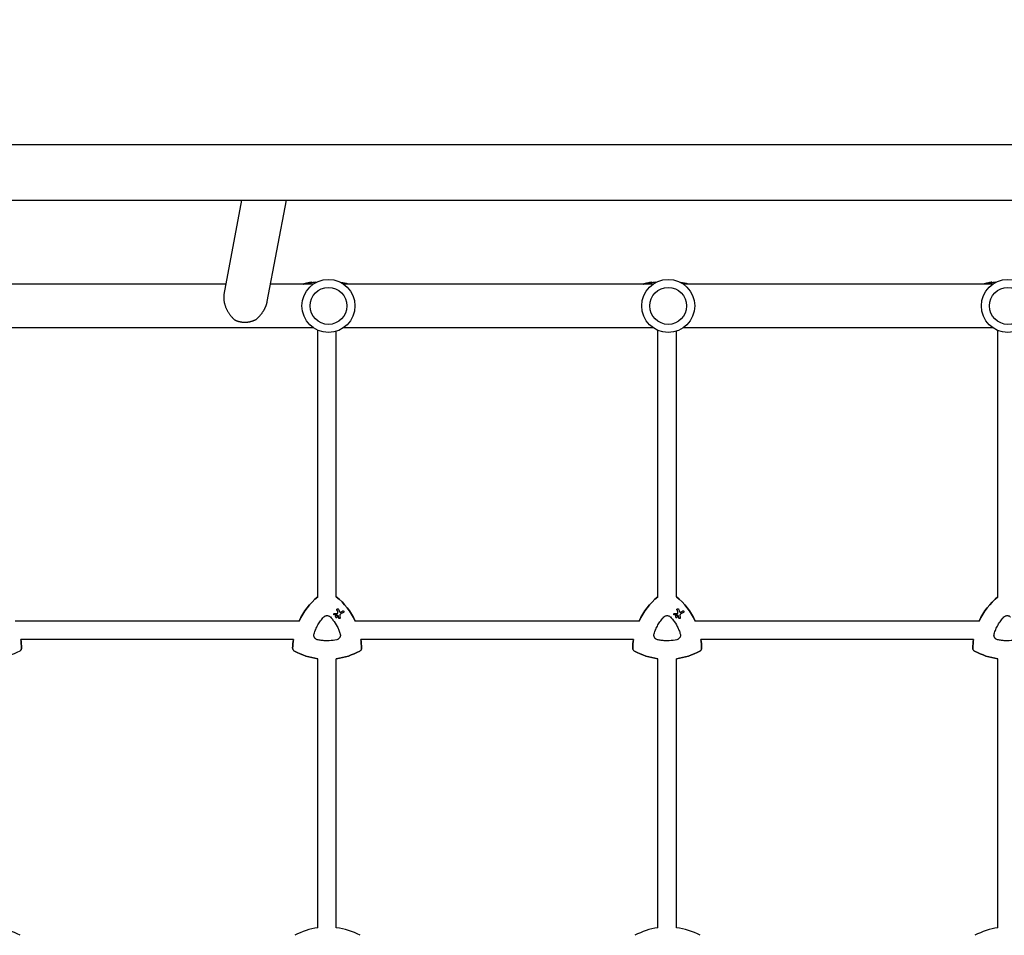
# Model space of a CAD drawing. Units: millimetres. Extents: x -10146 to 11599, y -11520 to 7551.
# Drawn here: x 1196 to 2050, y 418 to 1212 of the extents above; entities that cross this region are included whole.
import ezdxf

# ---------------------------------------------------------------- set-up
doc = ezdxf.new("R2010")
doc.units = ezdxf.units.MM
doc.header["$LTSCALE"] = 20
doc.linetypes.add('HIDDEN', pattern=[9.525, 6.35, -3.175])
doc.layers.add('2d', color=230, linetype='Continuous')
doc.layers.add('AS-Free_Space_Hatch', color=31, linetype='HIDDEN')

msp = doc.modelspace()

# ---------------------------------------------------------------- hatches: boundary and pattern name
at = {"layer": 'AS-Free_Space_Hatch'}
h = msp.add_hatch(dxfattribs=at)
h.set_pattern_fill('ANSI31', color=256, scale=100)
h.set_pattern_definition([(315, (-6492.8, -5849.6), (224.5064, 224.5064), [])])
edge = h.paths.add_edge_path()
edge.add_line((-4492.8, -9297.62), (-4492.8, -5849.6))
edge.add_line((-4492.8, -5849.6), (-6492.8, -5849.6))
edge.add_line((-6492.8, -5849.6), (-6492.8, -9297.62))
edge.add_arc((-5492.8, -9297.62), 1000, 180, 360)
edge = h.paths.add_edge_path()
edge.add_line((-4164.08, -1075.31), (-2386.27, -2103.37))
edge.add_arc((-2886.27, -2969.39), 1000, -116.94239, 60, ccw=False)
edge.add_line((-3339.37, -3860.85), (-5164.08, -2807.36))
edge.add_arc((-4664.08, -1941.33), 1000, 60, 240, ccw=False)
edge = h.paths.add_edge_path()
edge.add_line((3731.51, -3856.16), (2491.77, -6003.45))
edge.add_arc((1625.75, -5503.45), 1000, 150, 330, ccw=False)
edge.add_line((759.72, -5003.45), (1999.46, -2856.16))
edge.add_line((1999.46, -2856.16), (3731.51, -3856.16))
edge = h.paths.add_edge_path()
edge.add_arc((-714.02, -154.72), 500, 0, 360)
edge = h.paths.add_edge_path()
edge.add_line((-2251.42, 5899.57), (-143.49, 2248.54))
edge.add_arc((-1009.52, 1748.54), 1000, -150, 30, ccw=False)
edge.add_line((-1875.55, 1248.54), (-3983.47, 4899.57))
edge.add_arc((-3117.44, 5399.57), 1000, 30, 210, ccw=False)
edge = h.paths.add_edge_path()
edge.add_line((3092.75, 6044.53), (4803.17, 3082))
edge.add_line((4803.17, 3082), (5631.39, 4516.52))
edge.add_arc((6497.41, 4016.52), 1000, -30, 150, ccw=False)
edge.add_line((7363.44, 3516.52), (6137.71, 1393.5))
edge.add_arc((5271.69, 1893.5), 1000, 242.06175, 330, ccw=False)
edge.add_arc((4334.65, 1893.5), 1000, 210, 297.93825, ccw=False)
edge.add_line((3468.62, 1393.5), (1360.7, 5044.53))
edge.add_arc((2226.72, 5544.53), 1000, 30, 210, ccw=False)

# ---------------------------------------------------------------- linework, layer by layer
at = {"layer": '2d'}
for p, q in [((143.1, 1104.16), (2781.65, 1104.16)), ((143.1, 1055.86), (2781.65, 1055.86)), ((1372.98, 973.97), (1388.57, 1055.86)), ((1410.51, 967.9), (1427.25, 1055.86)), ((1374.7, 983.01), (1181.84, 983.01)), ((1450.61, 983.01), (1413.38, 983.01)), ((1447.82, 983.86), (1447.82, 984.37)), ((1448.91, 984.09), (1448.91, 984.59)), ((1745.31, 983.01), (1476.54, 983.01)), ((1742.82, 983.86), (1742.82, 984.37)), ((1743.91, 984.09), (1743.91, 984.59)), ((2040.01, 983.01), (1771.24, 983.01)), ((2037.82, 983.86), (2037.82, 984.37)), ((2038.91, 984.09), (2038.91, 984.59)), ((1450.61, 945.01), (1181.84, 945.01)), ((1454.38, 711.68), (1454.38, 942.93)), ((1470.38, 711.72), (1470.38, 942.04)), ((1745.31, 945.01), (1476.54, 945.01)), ((1749.38, 711.68), (1749.38, 942.8)), ((1765.38, 711.72), (1765.38, 942.13)), ((2040.01, 945.01), (1771.24, 945.01)), ((2044.38, 711.68), (2044.38, 942.68)), ((1471.96, 701.26), (1471.96, 701.26)), ((1766.96, 701.26), (1766.96, 701.26)), ((1468.39, 696.03), (1468.39, 696.03)), ((1469.97, 693.86), (1469.97, 693.86)), ((1470.87, 695.42), (1470.87, 695.42)), ((1472.82, 692.82), (1472.82, 692.82)), ((1476.65, 699.39), (1476.65, 699.39)), ((1763.39, 696.03), (1763.39, 696.03)), ((1764.97, 693.86), (1764.97, 693.86)), ((1765.87, 695.42), (1765.87, 695.42)), ((1767.82, 692.82), (1767.82, 692.82)), ((1771.65, 699.39), (1771.65, 699.39)), ((1438.08, 690.67), (1191.73, 690.67)), ((1733.08, 690.67), (1486.73, 690.67)), ((2028.08, 690.67), (1781.73, 690.67)), ((1433.2, 674.67), (1196.61, 674.67)), ((1728.2, 674.67), (1491.61, 674.67)), ((2023.2, 674.67), (1786.61, 674.67)), ((1454.38, 424.51), (1454.38, 657.93)), ((1470.38, 424.6), (1470.38, 657.92)), ((1749.38, 424.51), (1749.38, 657.93)), ((1765.38, 424.6), (1765.38, 657.92)), ((2044.38, 424.51), (2044.38, 657.93))]:
    msp.add_line(p, q, dxfattribs=at)
for centre, radius in [((1463.58, 964.01), 23), ((1758.28, 964.01), 23), ((2052.98, 964.01), 23), ((1463.58, 964.01), 16), ((1758.28, 964.01), 16), ((2052.98, 964.01), 16)]:
    msp.add_circle(centre, radius, dxfattribs=at)
for centre, radius, start, end in [((1462.38, 910), 75.8, 104.06712, 105.50159), ((1462.38, 910), 75.3, 102.87765, 104.16247), ((1462.38, 910), 75.8, 101.70877, 102.79126), ((1462.38, 910), 75.3, 97.80761, 101.14954), ((1462.38, 910), 75.3, 75.82987, 80.87644), ((1757.38, 910), 75.8, 104.06712, 105.50159), ((1757.38, 910), 75.3, 102.87765, 104.16247), ((1757.38, 910), 75.8, 101.70877, 102.79126), ((1757.38, 910), 75.3, 97.80761, 101.14954), ((1757.38, 910), 75.3, 75.82987, 81.20696), ((2052.38, 910), 75.8, 104.06712, 105.50159), ((2052.38, 910), 75.3, 102.87765, 104.16247), ((2052.38, 910), 75.8, 101.70877, 102.79126), ((2052.38, 910), 75.3, 97.80761, 101.14954), ((1167.7, 365.16), 59.93, 61.79924, 82.6364), ((1462.7, 365.16), 59.93, 97.9791, 118.20076), ((1462.7, 365.16), 59.93, 61.79924, 82.6364), ((1757.7, 365.16), 59.93, 97.9791, 118.20076), ((1757.7, 365.16), 59.93, 61.79924, 82.6364), ((2052.7, 365.16), 59.93, 97.9791, 118.20076)]:
    msp.add_arc(centre, radius, start, end, dxfattribs=at)
at = {"layer": '2d', "extrusion": (0, 0, -1)}
for centre, major_axis, ratio, start_param, end_param in [((1450.03, 910), (0, 74.13), 0.624794, -0.174233, -0.171585), ((1451.3, 910), (0, 74.67), 0.529152, -0.10923, -0.090576), ((1745.03, 910), (0, 74.13), 0.624794, -0.174233, -0.171585), ((1746.3, 910), (0, 74.67), 0.529152, -0.10923, -0.090576), ((2040.03, 910), (0, 74.13), 0.624794, -0.174233, -0.171585), ((2041.3, 910), (0, 74.67), 0.529152, -0.10923, -0.090576), ((1492.4, 665.36), (29.97, 51.9), 1, -1.658486, -1.211077), ((1432.4, 665.36), (29.97, 51.9), 1, 0.162538, 0.611101), ((1787.4, 665.36), (29.97, 51.9), 1, -1.658486, -1.211077), ((1727.4, 665.36), (29.97, 51.9), 1, 0.162538, 0.611101), ((2082.4, 665.36), (29.97, 51.9), 1, -1.658486, -1.211077), ((1475.78, 687.8), (-26.68, 69.49), 0.00016, -1.415808, -1.388564), ((1770.78, 687.8), (-26.68, 69.49), 0.00016, -1.415808, -1.388564), ((1461.81, 696.82), (74.4, 3.19), 0.000137, -1.478571, -1.444549), ((1471.23, 695.73), (-61.46, 41.47), 0.000018, -1.586176, -1.564283), ((1473.82, 684.3), (-10.6, 74.17), 0.0002, -1.449885, -1.427418), ((1458.56, 689.34), (65.31, 37.7), 0.000221, -1.328437, -1.301281), ((1756.81, 696.82), (74.4, 3.19), 0.000137, -1.478571, -1.444549), ((1766.23, 695.73), (-61.46, 41.47), 0.000018, -1.586176, -1.564283), ((1768.82, 684.3), (-10.6, 74.17), 0.0002, -1.449885, -1.427418), ((1753.56, 689.34), (65.31, 37.7), 0.000221, -1.328437, -1.301281), ((1137.4, 665.36), (-29.97, -51.9), 1, -2.250463, -2.125891), ((1492.4, 665.36), (29.97, 51.9), 1, -2.063086, -1.938515), ((1432.4, 665.36), (-29.97, -51.9), 1, -2.250463, -2.125891), ((1787.4, 665.36), (29.97, 51.9), 1, -2.063086, -1.938515), ((1727.4, 665.36), (-29.97, -51.9), 1, -2.250463, -2.125891), ((2082.4, 665.36), (29.97, 51.9), 1, -2.063086, -1.938515), ((1167.4, 717.32), (-29.97, -51.9), 1, -1.015888, -0.65713), ((1462.4, 717.32), (-29.97, -51.9), 1, -0.389354, -0.031496), ((1462.4, 717.32), (-29.97, -51.9), 1, -1.015888, -0.65713), ((1757.4, 717.32), (-29.97, -51.9), 1, -0.389354, -0.031496), ((1757.4, 717.32), (-29.97, -51.9), 1, -1.015888, -0.65713), ((2052.4, 717.32), (-29.97, -51.9), 1, -0.389354, -0.031496)]:
    msp.add_ellipse(centre, major_axis=major_axis, ratio=ratio, start_param=start_param, end_param=end_param, dxfattribs=at)
at = {"layer": '2d'}
for centre, major_axis, ratio, start_param, end_param in [((1451.25, 910), (0, 74.44), 0.629322, 0.15479, 0.182035), ((1450.43, 910), (0, 74.47), 0.536609, 0.09244, 0.126462), ((1746.25, 910), (0, 74.44), 0.629322, 0.15479, 0.182035), ((1745.43, 910), (0, 74.47), 0.536609, 0.09244, 0.126462), ((2041.25, 910), (0, 74.44), 0.629322, 0.15479, 0.182035), ((2040.43, 910), (0, 74.47), 0.536609, 0.09244, 0.126462), ((1492.4, 665.36), (-29.97, -51.9), 1, -1.930516, -1.483107), ((1432.4, 665.36), (29.97, 51.9), 1, -0.611101, -0.162538), ((1787.4, 665.36), (-29.97, -51.9), 1, -1.930516, -1.483107), ((1727.4, 665.36), (29.97, 51.9), 1, -0.611101, -0.162538), ((2082.4, 665.36), (-29.97, -51.9), 1, -1.930516, -1.483107), ((1477.15, 688.42), (26.97, -69.05), 0.000159, -1.752584, -1.721757), ((1772.15, 688.42), (26.97, -69.05), 0.000159, -1.752584, -1.721757), ((1461.97, 695.72), (-74.62, -2.54), 0.000135, -1.688478, -1.661156), ((1474.88, 684.27), (9.51, -74.14), 0.000203, -1.722124, -1.694311), ((1459.27, 688.13), (-65.42, -37.77), 0.000221, -1.839836, -1.798782), ((1756.97, 695.72), (-74.62, -2.54), 0.000135, -1.688478, -1.661156), ((1769.88, 684.27), (9.51, -74.14), 0.000203, -1.722124, -1.694311), ((1754.27, 688.13), (-65.42, -37.77), 0.000221, -1.839836, -1.798782), ((1137.4, 665.36), (29.97, 51.9), 1, -1.015701, -0.89113), ((1492.4, 665.36), (-29.97, -51.9), 1, -1.203078, -1.078507), ((1432.4, 665.36), (29.97, 51.9), 1, -1.015701, -0.89113), ((1787.4, 665.36), (-29.97, -51.9), 1, -1.203078, -1.078507), ((1727.4, 665.36), (29.97, 51.9), 1, -1.015701, -0.89113), ((2082.4, 665.36), (-29.97, -51.9), 1, -1.203078, -1.078507), ((1462.4, 717.32), (-29.97, -51.9), 1, 0.031496, 0.389354), ((1462.4, 717.32), (29.97, 51.9), 1, -2.484462, -2.125704), ((1757.4, 717.32), (-29.97, -51.9), 1, 0.031496, 0.389354), ((1757.4, 717.32), (29.97, 51.9), 1, -2.484462, -2.125704), ((2052.4, 717.32), (-29.97, -51.9), 1, 0.031496, 0.389354)]:
    msp.add_ellipse(centre, major_axis=major_axis, ratio=ratio, start_param=start_param, end_param=end_param, dxfattribs=at)
for points, knots in [([(1442.77, 983.21), (1442.73, 983.2), (1442.69, 983.18), (1442.57, 983.15), (1442.49, 983.13), (1442.32, 983.08), (1442.22, 983.05), (1442.11, 983.02), (1442.09, 983.01), (1442.07, 983.01)], [-0.9911805, -0.9911805, -0.9911805, -0.9911805, -0.8287112, -0.8287112, -0.5555396, -0.5555396, -0.2777698, -0.2777698, -0.2210922, -0.2210922, -0.2210922, -0.2210922]), ([(1444.75, 983.72), (1444.58, 983.68), (1444.41, 983.64), (1444.18, 983.58), (1444.1, 983.56), (1444.03, 983.55)], [2.398289, 2.398289, 2.398289, 2.398289, 2.9257201, 2.9257201, 3.2514965, 3.2514965, 3.2514965, 3.2514965]), ([(1445.39, 983.87), (1445.36, 983.86), (1445.33, 983.86), (1445.24, 983.84), (1445.17, 983.82), (1445.11, 983.8), (1445.04, 983.79), (1444.96, 983.77), (1444.84, 983.74), (1444.79, 983.73), (1444.75, 983.72)], [-0.3554415, -0.3554415, -0.3554415, -0.3554415, -0.2193913, -0.2193913, 0, 0, 0, 0.2216981, 0.2216981, 0.3586394, 0.3586394, 0.3586394, 0.3586394]), ([(1447.73, 984.36), (1447.76, 984.37), (1447.78, 984.37), (1447.81, 984.38), (1447.82, 984.37), (1447.8, 984.37), (1447.77, 984.36), (1447.7, 984.34), (1447.65, 984.33), (1447.52, 984.3), (1447.45, 984.29), (1447.31, 984.26), (1447.23, 984.24), (1447.08, 984.21), (1447, 984.2), (1446.94, 984.18), (1446.88, 984.17), (1446.82, 984.16), (1446.76, 984.15), (1446.75, 984.15), (1446.74, 984.15)], [-1.50334, -1.50334, -1.50334, -1.50334, -1.33537, -1.33537, -1.115029, -1.115029, -0.894689, -0.894689, -0.671838, -0.671838, -0.448987, -0.448987, -0.224493, -0.224493, 0, 0, 0, 0.221589, 0.221589, 0.271054, 0.271054, 0.271054, 0.271054]), ([(1447.56, 984.34), (1447.46, 984.32), (1447.37, 984.3), (1447.29, 984.28), (1447.28, 984.28), (1447.27, 984.28)], [0, 0, 0, 0, 0.3419976, 0.3419976, 0.3760743, 0.3760743, 0.3760743, 0.3760743]), ([(1448.91, 984.59), (1448.91, 984.59), (1448.91, 984.59), (1448.88, 984.59), (1448.84, 984.58), (1448.73, 984.56), (1448.65, 984.55), (1448.46, 984.51), (1448.35, 984.49), (1448.13, 984.45), (1448.01, 984.43), (1447.77, 984.38), (1447.66, 984.36), (1447.56, 984.34)], [3.650899, 3.650899, 3.650899, 3.650899, 3.76324, 3.76324, 4.101983, 4.101983, 4.443604, 4.443604, 4.785225, 4.785225, 5.131118, 5.131118, 5.477011, 5.477011, 5.477011, 5.477011]), ([(1452.7, 984.28), (1452.61, 984.27), (1452.52, 984.27), (1452.22, 984.25), (1452.03, 984.24), (1451.68, 984.23), (1451.52, 984.22), (1451.26, 984.22), (1451.15, 984.23), (1450.98, 984.24), (1450.92, 984.25), (1450.86, 984.27), (1450.85, 984.29), (1450.9, 984.32), (1450.94, 984.34), (1451.02, 984.37)], [0.001470481, 0.001470481, 0.001470481, 0.001470481, 0.001795725, 0.001795725, 0.002587084, 0.002587084, 0.003378444, 0.003378444, 0.004169803, 0.004169803, 0.004961163, 0.004961163, 0.005752522, 0.005752522, 0.006543882, 0.006543882, 0.006543882, 0.006543882]), ([(1451.02, 984.37), (1451.34, 984.47), (1451.72, 984.54), (1452.15, 984.6), (1452.57, 984.66), (1453.05, 984.7), (1453.57, 984.72)], [0.000268027, 0.000268027, 0.000268027, 0.000268027, 0.003720812, 0.003720812, 0.003720812, 0.007152437, 0.007152437, 0.007152437, 0.007152437]), ([(1737.77, 983.21), (1737.73, 983.2), (1737.69, 983.18), (1737.57, 983.15), (1737.49, 983.13), (1737.32, 983.08), (1737.22, 983.05), (1737.11, 983.02), (1737.09, 983.01), (1737.07, 983.01)], [-0.9911805, -0.9911805, -0.9911805, -0.9911805, -0.8287112, -0.8287112, -0.5555396, -0.5555396, -0.2777698, -0.2777698, -0.2210922, -0.2210922, -0.2210922, -0.2210922]), ([(1739.75, 983.72), (1739.58, 983.68), (1739.41, 983.64), (1739.18, 983.58), (1739.1, 983.56), (1739.03, 983.55)], [2.398289, 2.398289, 2.398289, 2.398289, 2.9257201, 2.9257201, 3.2514965, 3.2514965, 3.2514965, 3.2514965]), ([(1740.39, 983.87), (1740.36, 983.86), (1740.33, 983.86), (1740.24, 983.84), (1740.17, 983.82), (1740.11, 983.8), (1740.04, 983.79), (1739.96, 983.77), (1739.84, 983.74), (1739.79, 983.73), (1739.75, 983.72)], [-0.3554415, -0.3554415, -0.3554415, -0.3554415, -0.2193913, -0.2193913, 0, 0, 0, 0.2216981, 0.2216981, 0.3586394, 0.3586394, 0.3586394, 0.3586394]), ([(1742.73, 984.36), (1742.76, 984.37), (1742.78, 984.37), (1742.81, 984.38), (1742.82, 984.37), (1742.8, 984.37), (1742.77, 984.36), (1742.7, 984.34), (1742.65, 984.33), (1742.52, 984.3), (1742.45, 984.29), (1742.31, 984.26), (1742.23, 984.24), (1742.08, 984.21), (1742, 984.2), (1741.94, 984.18), (1741.88, 984.17), (1741.82, 984.16), (1741.76, 984.15), (1741.75, 984.15), (1741.74, 984.15)], [-1.50334, -1.50334, -1.50334, -1.50334, -1.33537, -1.33537, -1.115029, -1.115029, -0.894689, -0.894689, -0.671838, -0.671838, -0.448987, -0.448987, -0.224493, -0.224493, 0, 0, 0, 0.221589, 0.221589, 0.271054, 0.271054, 0.271054, 0.271054]), ([(1742.56, 984.34), (1742.46, 984.32), (1742.37, 984.3), (1742.29, 984.28), (1742.28, 984.28), (1742.27, 984.28)], [0, 0, 0, 0, 0.3419976, 0.3419976, 0.3760743, 0.3760743, 0.3760743, 0.3760743]), ([(1743.91, 984.59), (1743.91, 984.59), (1743.91, 984.59), (1743.88, 984.59), (1743.84, 984.58), (1743.73, 984.56), (1743.65, 984.55), (1743.46, 984.51), (1743.35, 984.49), (1743.13, 984.45), (1743.01, 984.43), (1742.77, 984.38), (1742.66, 984.36), (1742.56, 984.34)], [3.650899, 3.650899, 3.650899, 3.650899, 3.76324, 3.76324, 4.101983, 4.101983, 4.443604, 4.443604, 4.785225, 4.785225, 5.131118, 5.131118, 5.477011, 5.477011, 5.477011, 5.477011]), ([(1747.37, 984.26), (1747.18, 984.25), (1747.01, 984.24), (1746.68, 984.23), (1746.52, 984.22), (1746.26, 984.22), (1746.15, 984.23), (1745.98, 984.24), (1745.92, 984.25), (1745.86, 984.27), (1745.85, 984.29), (1745.9, 984.32), (1745.94, 984.34), (1746.02, 984.37)], [0.001882532, 0.001882532, 0.001882532, 0.001882532, 0.002587084, 0.002587084, 0.003378444, 0.003378444, 0.004169803, 0.004169803, 0.004961163, 0.004961163, 0.005752522, 0.005752522, 0.006543882, 0.006543882, 0.006543882, 0.006543882]), ([(1746.02, 984.37), (1746.34, 984.47), (1746.72, 984.54), (1747.15, 984.6), (1747.48, 984.65), (1747.84, 984.68), (1748.24, 984.7)], [0.000268027, 0.000268027, 0.000268027, 0.000268027, 0.003720812, 0.003720812, 0.003720812, 0.006414773, 0.006414773, 0.006414773, 0.006414773]), ([(2032.77, 983.21), (2032.73, 983.2), (2032.69, 983.18), (2032.57, 983.15), (2032.49, 983.13), (2032.32, 983.08), (2032.22, 983.05), (2032.11, 983.02), (2032.09, 983.01), (2032.07, 983.01)], [-0.9911805, -0.9911805, -0.9911805, -0.9911805, -0.8287112, -0.8287112, -0.5555396, -0.5555396, -0.2777698, -0.2777698, -0.2210922, -0.2210922, -0.2210922, -0.2210922]), ([(2034.75, 983.72), (2034.58, 983.68), (2034.41, 983.64), (2034.18, 983.58), (2034.1, 983.56), (2034.03, 983.55)], [2.398289, 2.398289, 2.398289, 2.398289, 2.9257201, 2.9257201, 3.2514965, 3.2514965, 3.2514965, 3.2514965]), ([(2035.39, 983.87), (2035.36, 983.86), (2035.33, 983.86), (2035.24, 983.84), (2035.17, 983.82), (2035.11, 983.8), (2035.04, 983.79), (2034.96, 983.77), (2034.84, 983.74), (2034.79, 983.73), (2034.75, 983.72)], [-0.3554415, -0.3554415, -0.3554415, -0.3554415, -0.2193913, -0.2193913, 0, 0, 0, 0.2216981, 0.2216981, 0.3586394, 0.3586394, 0.3586394, 0.3586394]), ([(2037.73, 984.36), (2037.76, 984.37), (2037.78, 984.37), (2037.81, 984.38), (2037.82, 984.37), (2037.8, 984.37), (2037.77, 984.36), (2037.7, 984.34), (2037.65, 984.33), (2037.52, 984.3), (2037.45, 984.29), (2037.31, 984.26), (2037.23, 984.24), (2037.08, 984.21), (2037, 984.2), (2036.94, 984.18), (2036.88, 984.17), (2036.82, 984.16), (2036.76, 984.15), (2036.75, 984.15), (2036.74, 984.15)], [-1.50334, -1.50334, -1.50334, -1.50334, -1.33537, -1.33537, -1.115029, -1.115029, -0.894689, -0.894689, -0.671838, -0.671838, -0.448987, -0.448987, -0.224493, -0.224493, 0, 0, 0, 0.221589, 0.221589, 0.271054, 0.271054, 0.271054, 0.271054]), ([(2037.56, 984.34), (2037.46, 984.32), (2037.37, 984.3), (2037.29, 984.28), (2037.28, 984.28), (2037.27, 984.28)], [0, 0, 0, 0, 0.3419976, 0.3419976, 0.3760743, 0.3760743, 0.3760743, 0.3760743]), ([(2038.91, 984.59), (2038.91, 984.59), (2038.91, 984.59), (2038.88, 984.59), (2038.84, 984.58), (2038.73, 984.56), (2038.65, 984.55), (2038.46, 984.51), (2038.35, 984.49), (2038.13, 984.45), (2038.01, 984.43), (2037.77, 984.38), (2037.66, 984.36), (2037.56, 984.34)], [3.650899, 3.650899, 3.650899, 3.650899, 3.76324, 3.76324, 4.101983, 4.101983, 4.443604, 4.443604, 4.785225, 4.785225, 5.131118, 5.131118, 5.477011, 5.477011, 5.477011, 5.477011]), ([(2042.04, 984.24), (2041.97, 984.24), (2041.91, 984.24), (2041.68, 984.23), (2041.52, 984.22), (2041.26, 984.22), (2041.15, 984.23), (2040.98, 984.24), (2040.92, 984.25), (2040.86, 984.27), (2040.85, 984.29), (2040.9, 984.32), (2040.94, 984.34), (2041.02, 984.37)], [0.002323243, 0.002323243, 0.002323243, 0.002323243, 0.002587084, 0.002587084, 0.003378444, 0.003378444, 0.004169803, 0.004169803, 0.004961163, 0.004961163, 0.005752522, 0.005752522, 0.006543882, 0.006543882, 0.006543882, 0.006543882]), ([(2041.02, 984.37), (2041.34, 984.47), (2041.72, 984.54), (2042.15, 984.6), (2042.38, 984.63), (2042.63, 984.66), (2042.89, 984.68)], [0.000268027, 0.000268027, 0.000268027, 0.000268027, 0.003720812, 0.003720812, 0.003720812, 0.005606867, 0.005606867, 0.005606867, 0.005606867]), ([(1470.94, 700.39), (1470.92, 700.44), (1470.9, 700.5), (1470.88, 700.65), (1470.89, 700.74), (1470.94, 700.91), (1470.98, 701), (1471.09, 701.15), (1471.17, 701.22), (1471.25, 701.26), (1471.32, 701.31), (1471.41, 701.34), (1471.6, 701.36), (1471.7, 701.36), (1471.87, 701.31), (1471.96, 701.27), (1472.11, 701.15), (1472.17, 701.08), (1472.23, 700.97), (1472.25, 700.94), (1472.26, 700.9)], [-0.991181, -0.991181, -0.991181, -0.991181, -0.828711, -0.828711, -0.55554, -0.55554, -0.27777, -0.27777, 0, 0, 0, 0.271379, 0.271379, 0.542757, 0.542757, 0.811711, 0.811711, 1.080665, 1.080665, 1.187362, 1.187362, 1.187362, 1.187362]), ([(1765.94, 700.39), (1765.92, 700.44), (1765.9, 700.5), (1765.88, 700.65), (1765.89, 700.74), (1765.94, 700.91), (1765.98, 701), (1766.09, 701.15), (1766.17, 701.22), (1766.25, 701.26), (1766.32, 701.31), (1766.41, 701.34), (1766.6, 701.36), (1766.7, 701.36), (1766.87, 701.31), (1766.96, 701.27), (1767.11, 701.15), (1767.17, 701.08), (1767.23, 700.97), (1767.25, 700.94), (1767.26, 700.9)], [-0.991181, -0.991181, -0.991181, -0.991181, -0.828711, -0.828711, -0.55554, -0.55554, -0.27777, -0.27777, 0, 0, 0, 0.271379, 0.271379, 0.542757, 0.542757, 0.811711, 0.811711, 1.080665, 1.080665, 1.187362, 1.187362, 1.187362, 1.187362]), ([(1451.04, 679.4), (1451.44, 680.79), (1451.93, 682.13), (1453.04, 684.75), (1453.68, 686.03), (1454.75, 687.89), (1455.13, 688.5), (1455.92, 689.7), (1456.34, 690.29), (1457.63, 692.02), (1458.56, 693.11), (1459.56, 694.15)], [0.00007497, 0.00007497, 0.00007497, 0.00007497, 0.00434929, 0.00434929, 0.00862362, 0.00862362, 0.01076079, 0.01076079, 0.01289795, 0.01289795, 0.01717228, 0.01717228, 0.01717228, 0.01717228]), ([(1459.56, 694.15), (1459.74, 694.35), (1459.94, 694.52), (1460.37, 694.82), (1460.61, 694.95), (1461.1, 695.15), (1461.35, 695.23), (1461.87, 695.34), (1462.13, 695.37), (1462.66, 695.37), (1462.93, 695.34), (1463.45, 695.23), (1463.7, 695.15), (1464.19, 694.95), (1464.42, 694.82), (1464.86, 694.52), (1465.06, 694.35), (1465.24, 694.15)], [0.000213005, 0.000213005, 0.000213005, 0.000213005, 0.001004365, 0.001004365, 0.001795725, 0.001795725, 0.002587084, 0.002587084, 0.003378444, 0.003378444, 0.004169803, 0.004169803, 0.004961163, 0.004961163, 0.005752522, 0.005752522, 0.006543882, 0.006543882, 0.006543882, 0.006543882]), ([(1465.24, 694.15), (1466.04, 693.32), (1466.8, 692.44), (1467.51, 691.54), (1468.92, 689.75), (1470.15, 687.84), (1471.47, 685.28), (1471.72, 684.76), (1472.2, 683.72), (1472.43, 683.19), (1473.06, 681.59), (1473.44, 680.51), (1473.76, 679.4)], [0.00026803, 0.00026803, 0.00026803, 0.00026803, 0.00372081, 0.00372081, 0.00372081, 0.01054467, 0.01054467, 0.01225064, 0.01225064, 0.0139566, 0.0139566, 0.01736853, 0.01736853, 0.01736853, 0.01736853]), ([(1468.71, 695.95), (1468.65, 695.95), (1468.59, 695.96), (1468.46, 695.99), (1468.39, 696.03), (1468.27, 696.12), (1468.22, 696.18), (1468.14, 696.31), (1468.12, 696.39), (1468.1, 696.54), (1468.1, 696.62), (1468.14, 696.76), (1468.17, 696.83), (1468.27, 696.96), (1468.33, 697.01), (1468.39, 697.04), (1468.46, 697.08), (1468.53, 697.11), (1468.63, 697.12), (1468.64, 697.12), (1468.66, 697.12)], [-1.50334, -1.50334, -1.50334, -1.50334, -1.33537, -1.33537, -1.115029, -1.115029, -0.894689, -0.894689, -0.671838, -0.671838, -0.448987, -0.448987, -0.224493, -0.224493, 0, 0, 0, 0.221589, 0.221589, 0.271054, 0.271054, 0.271054, 0.271054]), ([(1469.97, 695.42), (1470.07, 695.48), (1470.18, 695.52), (1470.42, 695.55), (1470.54, 695.54), (1470.76, 695.48), (1470.87, 695.43), (1471.06, 695.28), (1471.14, 695.19), (1471.26, 694.99), (1471.3, 694.88), (1471.33, 694.64), (1471.32, 694.52), (1471.26, 694.3), (1471.21, 694.19), (1471.06, 694), (1470.97, 693.92), (1470.77, 693.8), (1470.66, 693.76), (1470.42, 693.73), (1470.3, 693.74), (1470.08, 693.8), (1469.97, 693.85), (1469.78, 694), (1469.7, 694.09), (1469.58, 694.29), (1469.54, 694.4), (1469.51, 694.64), (1469.52, 694.76), (1469.58, 694.98), (1469.63, 695.09), (1469.78, 695.28), (1469.87, 695.36), (1469.97, 695.42)], [0, 0, 0, 0, 0.341998, 0.341998, 0.683995, 0.683995, 1.02374, 1.02374, 1.363485, 1.363485, 1.70513, 1.70513, 2.046775, 2.046775, 2.392659, 2.392659, 2.738543, 2.738543, 3.08152, 3.08152, 3.424498, 3.424498, 3.76324, 3.76324, 4.101983, 4.101983, 4.443604, 4.443604, 4.785225, 4.785225, 5.131118, 5.131118, 5.477011, 5.477011, 5.477011, 5.477011]), ([(1470.83, 696), (1470.81, 696.01), (1470.8, 696.01), (1470.78, 696.02), (1470.77, 696.02), (1470.75, 696.02), (1470.73, 696.02)], [-0.04712682, -0.04712682, -0.04712682, -0.04712682, 0, 0, 0, 0.04729116, 0.04729116, 0.04729116, 0.04729116]), ([(1471.18, 697.23), (1471.22, 697.23), (1471.27, 697.24), (1471.39, 697.28), (1471.46, 697.31), (1471.51, 697.36), (1471.57, 697.4), (1471.62, 697.46), (1471.68, 697.57), (1471.69, 697.62), (1471.71, 697.66)], [-0.3554415, -0.3554415, -0.3554415, -0.3554415, -0.2193913, -0.2193913, 0, 0, 0, 0.2216981, 0.2216981, 0.3586394, 0.3586394, 0.3586394, 0.3586394]), ([(1471.71, 697.66), (1471.75, 697.83), (1471.76, 698.01), (1471.72, 698.31), (1471.69, 698.42), (1471.65, 698.52)], [2.398289, 2.398289, 2.398289, 2.398289, 2.9257201, 2.9257201, 3.2514965, 3.2514965, 3.2514965, 3.2514965]), ([(1472.29, 694.9), (1472.29, 694.9), (1472.29, 694.9), (1472.28, 694.94), (1472.27, 694.97), (1472.25, 695), (1472.23, 695.03), (1472.21, 695.06), (1472.17, 695.09), (1472.17, 695.09), (1472.17, 695.09)], [-0.1134488, -0.1134488, -0.1134488, -0.1134488, -0.1067057, -0.1067057, 0, 0, 0, 0.1063235, 0.1063235, 0.1129111, 0.1129111, 0.1129111, 0.1129111]), ([(1473.7, 693.4), (1473.71, 693.32), (1473.7, 693.25), (1473.66, 693.1), (1473.63, 693.03), (1473.53, 692.91), (1473.47, 692.85), (1473.34, 692.78), (1473.27, 692.75), (1473.11, 692.73), (1473.03, 692.74), (1472.89, 692.78), (1472.81, 692.81), (1472.69, 692.91), (1472.64, 692.97), (1472.56, 693.09), (1472.54, 693.17), (1472.53, 693.24)], [1.118805, 1.118805, 1.118805, 1.118805, 1.339319, 1.339319, 1.566316, 1.566316, 1.793312, 1.793312, 2.018992, 2.018992, 2.244672, 2.244672, 2.466002, 2.466002, 2.687333, 2.687333, 2.904057, 2.904057, 2.904057, 2.904057]), ([(1473.08, 698.8), (1473.09, 698.78), (1473.1, 698.76), (1473.15, 698.66), (1473.22, 698.57), (1473.38, 698.43), (1473.47, 698.37), (1473.56, 698.34), (1473.66, 698.31), (1473.77, 698.29), (1473.98, 698.3), (1474.08, 698.33), (1474.19, 698.38), (1474.21, 698.39), (1474.23, 698.4)], [-0.666005, -0.666005, -0.666005, -0.666005, -0.600739, -0.600739, -0.300369, -0.300369, 0, 0, 0, 0.30366, 0.30366, 0.60732, 0.60732, 0.67378, 0.67378, 0.67378, 0.67378]), ([(1474.04, 696.68), (1473.98, 696.64), (1473.91, 696.59), (1473.72, 696.43), (1473.62, 696.29), (1473.55, 696.15), (1473.48, 696.01), (1473.44, 695.85), (1473.42, 695.6), (1473.42, 695.52), (1473.43, 695.44)], [-0.713778, -0.713778, -0.713778, -0.713778, -0.482011, -0.482011, 0, 0, 0, 0.47753, 0.47753, 0.708462, 0.708462, 0.708462, 0.708462]), ([(1475.94, 699.39), (1476.02, 699.44), (1476.11, 699.47), (1476.3, 699.49), (1476.39, 699.49), (1476.57, 699.44), (1476.65, 699.4), (1476.8, 699.28), (1476.86, 699.21), (1476.95, 699.06), (1476.98, 698.97), (1477, 698.78), (1477, 698.69), (1476.95, 698.52), (1476.91, 698.43), (1476.8, 698.28), (1476.72, 698.22), (1476.65, 698.18)], [0, 0, 0, 0, 0.27262, 0.27262, 0.545239, 0.545239, 0.808258, 0.808258, 1.071277, 1.071277, 1.3406, 1.3406, 1.609922, 1.609922, 1.884235, 1.884235, 2.158548, 2.158548, 2.158548, 2.158548]), ([(1746.04, 679.4), (1746.44, 680.79), (1746.93, 682.13), (1748.04, 684.75), (1748.68, 686.03), (1749.75, 687.89), (1750.13, 688.5), (1750.92, 689.7), (1751.34, 690.29), (1752.63, 692.02), (1753.56, 693.11), (1754.56, 694.15)], [0.00007497, 0.00007497, 0.00007497, 0.00007497, 0.00434929, 0.00434929, 0.00862362, 0.00862362, 0.01076079, 0.01076079, 0.01289795, 0.01289795, 0.01717228, 0.01717228, 0.01717228, 0.01717228]), ([(1754.56, 694.15), (1754.74, 694.35), (1754.94, 694.52), (1755.37, 694.82), (1755.61, 694.95), (1756.1, 695.15), (1756.35, 695.23), (1756.87, 695.34), (1757.13, 695.37), (1757.66, 695.37), (1757.93, 695.34), (1758.45, 695.23), (1758.7, 695.15), (1759.19, 694.95), (1759.42, 694.82), (1759.86, 694.52), (1760.06, 694.35), (1760.24, 694.15)], [0.000213005, 0.000213005, 0.000213005, 0.000213005, 0.001004365, 0.001004365, 0.001795725, 0.001795725, 0.002587084, 0.002587084, 0.003378444, 0.003378444, 0.004169803, 0.004169803, 0.004961163, 0.004961163, 0.005752522, 0.005752522, 0.006543882, 0.006543882, 0.006543882, 0.006543882]), ([(1760.24, 694.15), (1761.04, 693.32), (1761.8, 692.44), (1762.51, 691.54), (1763.92, 689.75), (1765.15, 687.84), (1766.47, 685.28), (1766.72, 684.76), (1767.2, 683.72), (1767.43, 683.19), (1768.06, 681.59), (1768.44, 680.51), (1768.76, 679.4)], [0.00026803, 0.00026803, 0.00026803, 0.00026803, 0.00372081, 0.00372081, 0.00372081, 0.01054467, 0.01054467, 0.01225064, 0.01225064, 0.0139566, 0.0139566, 0.01736853, 0.01736853, 0.01736853, 0.01736853]), ([(1763.71, 695.95), (1763.65, 695.95), (1763.59, 695.96), (1763.46, 695.99), (1763.39, 696.03), (1763.27, 696.12), (1763.22, 696.18), (1763.14, 696.31), (1763.12, 696.39), (1763.1, 696.54), (1763.1, 696.62), (1763.14, 696.76), (1763.17, 696.83), (1763.27, 696.96), (1763.33, 697.01), (1763.39, 697.04), (1763.46, 697.08), (1763.53, 697.11), (1763.63, 697.12), (1763.64, 697.12), (1763.66, 697.12)], [-1.50334, -1.50334, -1.50334, -1.50334, -1.33537, -1.33537, -1.115029, -1.115029, -0.894689, -0.894689, -0.671838, -0.671838, -0.448987, -0.448987, -0.224493, -0.224493, 0, 0, 0, 0.221589, 0.221589, 0.271054, 0.271054, 0.271054, 0.271054]), ([(1764.97, 695.42), (1765.07, 695.48), (1765.18, 695.52), (1765.42, 695.55), (1765.54, 695.54), (1765.76, 695.48), (1765.87, 695.43), (1766.06, 695.28), (1766.14, 695.19), (1766.26, 694.99), (1766.3, 694.88), (1766.33, 694.64), (1766.32, 694.52), (1766.26, 694.3), (1766.21, 694.19), (1766.06, 694), (1765.97, 693.92), (1765.77, 693.8), (1765.66, 693.76), (1765.42, 693.73), (1765.3, 693.74), (1765.08, 693.8), (1764.97, 693.85), (1764.78, 694), (1764.7, 694.09), (1764.58, 694.29), (1764.54, 694.4), (1764.51, 694.64), (1764.52, 694.76), (1764.58, 694.98), (1764.63, 695.09), (1764.78, 695.28), (1764.87, 695.36), (1764.97, 695.42)], [0, 0, 0, 0, 0.341998, 0.341998, 0.683995, 0.683995, 1.02374, 1.02374, 1.363485, 1.363485, 1.70513, 1.70513, 2.046775, 2.046775, 2.392659, 2.392659, 2.738543, 2.738543, 3.08152, 3.08152, 3.424498, 3.424498, 3.76324, 3.76324, 4.101983, 4.101983, 4.443604, 4.443604, 4.785225, 4.785225, 5.131118, 5.131118, 5.477011, 5.477011, 5.477011, 5.477011]), ([(1765.83, 696), (1765.81, 696.01), (1765.8, 696.01), (1765.78, 696.02), (1765.77, 696.02), (1765.75, 696.02), (1765.73, 696.02)], [-0.04712682, -0.04712682, -0.04712682, -0.04712682, 0, 0, 0, 0.04729116, 0.04729116, 0.04729116, 0.04729116]), ([(1766.18, 697.23), (1766.22, 697.23), (1766.27, 697.24), (1766.39, 697.28), (1766.46, 697.31), (1766.51, 697.36), (1766.57, 697.4), (1766.62, 697.46), (1766.68, 697.57), (1766.69, 697.62), (1766.71, 697.66)], [-0.3554415, -0.3554415, -0.3554415, -0.3554415, -0.2193913, -0.2193913, 0, 0, 0, 0.2216981, 0.2216981, 0.3586394, 0.3586394, 0.3586394, 0.3586394]), ([(1766.71, 697.66), (1766.75, 697.83), (1766.76, 698.01), (1766.72, 698.31), (1766.69, 698.42), (1766.65, 698.52)], [2.398289, 2.398289, 2.398289, 2.398289, 2.9257201, 2.9257201, 3.2514965, 3.2514965, 3.2514965, 3.2514965]), ([(1767.29, 694.9), (1767.29, 694.9), (1767.29, 694.9), (1767.28, 694.94), (1767.27, 694.97), (1767.25, 695), (1767.23, 695.03), (1767.21, 695.06), (1767.17, 695.09), (1767.17, 695.09), (1767.17, 695.09)], [-0.1134488, -0.1134488, -0.1134488, -0.1134488, -0.1067057, -0.1067057, 0, 0, 0, 0.1063235, 0.1063235, 0.1129111, 0.1129111, 0.1129111, 0.1129111]), ([(1768.7, 693.4), (1768.71, 693.32), (1768.7, 693.25), (1768.66, 693.1), (1768.63, 693.03), (1768.53, 692.91), (1768.47, 692.85), (1768.34, 692.78), (1768.27, 692.75), (1768.11, 692.73), (1768.03, 692.74), (1767.89, 692.78), (1767.81, 692.81), (1767.69, 692.91), (1767.64, 692.97), (1767.56, 693.09), (1767.54, 693.17), (1767.53, 693.24)], [1.118805, 1.118805, 1.118805, 1.118805, 1.339319, 1.339319, 1.566316, 1.566316, 1.793312, 1.793312, 2.018992, 2.018992, 2.244672, 2.244672, 2.466002, 2.466002, 2.687333, 2.687333, 2.904057, 2.904057, 2.904057, 2.904057]), ([(1768.08, 698.8), (1768.09, 698.78), (1768.1, 698.76), (1768.15, 698.66), (1768.22, 698.57), (1768.38, 698.43), (1768.47, 698.37), (1768.56, 698.34), (1768.66, 698.31), (1768.77, 698.29), (1768.98, 698.3), (1769.08, 698.33), (1769.19, 698.38), (1769.21, 698.39), (1769.23, 698.4)], [-0.666005, -0.666005, -0.666005, -0.666005, -0.600739, -0.600739, -0.300369, -0.300369, 0, 0, 0, 0.30366, 0.30366, 0.60732, 0.60732, 0.67378, 0.67378, 0.67378, 0.67378]), ([(1769.04, 696.68), (1768.98, 696.64), (1768.91, 696.59), (1768.72, 696.43), (1768.62, 696.29), (1768.55, 696.15), (1768.48, 696.01), (1768.44, 695.85), (1768.42, 695.6), (1768.42, 695.52), (1768.43, 695.44)], [-0.713778, -0.713778, -0.713778, -0.713778, -0.482011, -0.482011, 0, 0, 0, 0.47753, 0.47753, 0.708462, 0.708462, 0.708462, 0.708462]), ([(1770.94, 699.39), (1771.02, 699.44), (1771.11, 699.47), (1771.3, 699.49), (1771.39, 699.49), (1771.57, 699.44), (1771.65, 699.4), (1771.8, 699.28), (1771.86, 699.21), (1771.95, 699.06), (1771.98, 698.97), (1772, 698.78), (1772, 698.69), (1771.95, 698.52), (1771.91, 698.43), (1771.8, 698.28), (1771.72, 698.22), (1771.65, 698.18)], [0, 0, 0, 0, 0.27262, 0.27262, 0.545239, 0.545239, 0.808258, 0.808258, 1.071277, 1.071277, 1.3406, 1.3406, 1.609922, 1.609922, 1.884235, 1.884235, 2.158548, 2.158548, 2.158548, 2.158548]), ([(2041.04, 679.4), (2041.44, 680.79), (2041.93, 682.13), (2043.04, 684.75), (2043.68, 686.03), (2044.75, 687.89), (2045.13, 688.5), (2045.92, 689.7), (2046.34, 690.29), (2047.63, 692.02), (2048.56, 693.11), (2049.56, 694.15)], [0.00007497, 0.00007497, 0.00007497, 0.00007497, 0.00434929, 0.00434929, 0.00862362, 0.00862362, 0.01076079, 0.01076079, 0.01289795, 0.01289795, 0.01717228, 0.01717228, 0.01717228, 0.01717228]), ([(2049.56, 694.15), (2049.74, 694.35), (2049.94, 694.52), (2050.37, 694.82), (2050.61, 694.95), (2051.1, 695.15), (2051.35, 695.23), (2051.87, 695.34), (2052.13, 695.37), (2052.66, 695.37), (2052.93, 695.34), (2053.45, 695.23), (2053.7, 695.15), (2054.19, 694.95), (2054.42, 694.82), (2054.86, 694.52), (2055.06, 694.35), (2055.24, 694.15)], [0.000213005, 0.000213005, 0.000213005, 0.000213005, 0.001004365, 0.001004365, 0.001795725, 0.001795725, 0.002587084, 0.002587084, 0.003378444, 0.003378444, 0.004169803, 0.004169803, 0.004961163, 0.004961163, 0.005752522, 0.005752522, 0.006543882, 0.006543882, 0.006543882, 0.006543882]), ([(1453.88, 674.48), (1453.51, 674.57), (1453.16, 674.71), (1452.83, 674.91), (1452.65, 675.02), (1452.47, 675.14), (1452.13, 675.42), (1451.98, 675.57), (1451.69, 675.9), (1451.57, 676.08), (1451.34, 676.45), (1451.24, 676.64), (1451.08, 677.05), (1451.02, 677.26), (1450.93, 677.68), (1450.9, 677.9), (1450.88, 678.33), (1450.89, 678.55), (1450.94, 678.98), (1450.98, 679.19), (1451.04, 679.4)], [0.000094654, 0.000094654, 0.000094654, 0.000094654, 0.001228513, 0.001228513, 0.001228513, 0.00187814, 0.00187814, 0.002527768, 0.002527768, 0.003177396, 0.003177396, 0.003827024, 0.003827024, 0.004476651, 0.004476651, 0.005126279, 0.005126279, 0.005775907, 0.005775907, 0.006425534, 0.006425534, 0.006425534, 0.006425534]), ([(1473.76, 679.4), (1473.83, 679.15), (1473.88, 678.89), (1473.92, 678.36), (1473.92, 678.1), (1473.85, 677.57), (1473.8, 677.31), (1473.63, 676.81), (1473.52, 676.57), (1473.26, 676.11), (1473.1, 675.89), (1472.75, 675.49), (1472.55, 675.32), (1472.13, 675), (1471.9, 674.86), (1471.42, 674.63), (1471.17, 674.55), (1470.92, 674.48)], [0.000349923, 0.000349923, 0.000349923, 0.000349923, 0.001140963, 0.001140963, 0.001932003, 0.001932003, 0.002723043, 0.002723043, 0.003514084, 0.003514084, 0.004305124, 0.004305124, 0.005096164, 0.005096164, 0.005887204, 0.005887204, 0.006678245, 0.006678245, 0.006678245, 0.006678245]), ([(1748.88, 674.48), (1748.51, 674.57), (1748.16, 674.71), (1747.83, 674.91), (1747.65, 675.02), (1747.47, 675.14), (1747.13, 675.42), (1746.98, 675.57), (1746.69, 675.9), (1746.57, 676.08), (1746.34, 676.45), (1746.24, 676.64), (1746.08, 677.05), (1746.02, 677.26), (1745.93, 677.68), (1745.9, 677.9), (1745.88, 678.33), (1745.89, 678.55), (1745.94, 678.98), (1745.98, 679.19), (1746.04, 679.4)], [0.000094654, 0.000094654, 0.000094654, 0.000094654, 0.001228513, 0.001228513, 0.001228513, 0.00187814, 0.00187814, 0.002527768, 0.002527768, 0.003177396, 0.003177396, 0.003827024, 0.003827024, 0.004476651, 0.004476651, 0.005126279, 0.005126279, 0.005775907, 0.005775907, 0.006425534, 0.006425534, 0.006425534, 0.006425534]), ([(1768.76, 679.4), (1768.83, 679.15), (1768.88, 678.89), (1768.92, 678.36), (1768.92, 678.1), (1768.85, 677.57), (1768.8, 677.31), (1768.63, 676.81), (1768.52, 676.57), (1768.26, 676.11), (1768.1, 675.89), (1767.75, 675.49), (1767.55, 675.32), (1767.13, 675), (1766.9, 674.86), (1766.42, 674.63), (1766.17, 674.55), (1765.92, 674.48)], [0.000349923, 0.000349923, 0.000349923, 0.000349923, 0.001140963, 0.001140963, 0.001932003, 0.001932003, 0.002723043, 0.002723043, 0.003514084, 0.003514084, 0.004305124, 0.004305124, 0.005096164, 0.005096164, 0.005887204, 0.005887204, 0.006678245, 0.006678245, 0.006678245, 0.006678245]), ([(2043.88, 674.48), (2043.51, 674.57), (2043.16, 674.71), (2042.83, 674.91), (2042.65, 675.02), (2042.47, 675.14), (2042.13, 675.42), (2041.98, 675.57), (2041.69, 675.9), (2041.57, 676.08), (2041.34, 676.45), (2041.24, 676.64), (2041.08, 677.05), (2041.02, 677.26), (2040.93, 677.68), (2040.9, 677.9), (2040.88, 678.33), (2040.89, 678.55), (2040.94, 678.98), (2040.98, 679.19), (2041.04, 679.4)], [0.000094654, 0.000094654, 0.000094654, 0.000094654, 0.001228513, 0.001228513, 0.001228513, 0.00187814, 0.00187814, 0.002527768, 0.002527768, 0.003177396, 0.003177396, 0.003827024, 0.003827024, 0.004476651, 0.004476651, 0.005126279, 0.005126279, 0.005775907, 0.005775907, 0.006425534, 0.006425534, 0.006425534, 0.006425534]), ([(1197.3, 667.24), (1197.32, 666.85), (1197.25, 666.46), (1196.99, 665.76), (1196.8, 665.44), (1196.33, 664.9), (1196.04, 664.67), (1195.72, 664.5)], [0, 0, 0, 0, 1.171627, 1.171627, 2.254538, 2.254538, 3.337578, 3.337578, 3.337578, 3.337578]), ([(1195.72, 664.5), (1196.07, 664.69), (1196.37, 664.94), (1196.85, 665.52), (1197.03, 665.83), (1197.26, 666.52), (1197.31, 666.88), (1197.3, 667.24)], [0, 0, 0, 0, 1.171627, 1.171627, 2.254538, 2.254538, 3.337578, 3.337578, 3.337578, 3.337578]), ([(1434.08, 664.5), (1433.74, 664.69), (1433.43, 664.94), (1432.96, 665.52), (1432.78, 665.83), (1432.54, 666.52), (1432.49, 666.88), (1432.5, 667.24)], [0, 0, 0, 0, 1.171627, 1.171627, 2.254538, 2.254538, 3.337578, 3.337578, 3.337578, 3.337578]), ([(1432.5, 667.24), (1432.49, 666.85), (1432.55, 666.46), (1432.82, 665.76), (1433, 665.44), (1433.48, 664.9), (1433.76, 664.67), (1434.08, 664.5)], [0, 0, 0, 0, 1.171627, 1.171627, 2.254538, 2.254538, 3.337578, 3.337578, 3.337578, 3.337578]), ([(1470.92, 674.48), (1468.68, 673.93), (1466.43, 673.61), (1463.01, 673.44), (1461.87, 673.44), (1460.15, 673.52), (1459.57, 673.56), (1458.42, 673.67), (1457.85, 673.74), (1457.28, 673.82), (1456.14, 673.99), (1455.01, 674.21), (1453.88, 674.48)], [0.0003007, 0.0003007, 0.0003007, 0.0003007, 0.00713232, 0.00713232, 0.01054813, 0.01054813, 0.01225604, 0.01225604, 0.01396394, 0.01396394, 0.01396394, 0.01740119, 0.01740119, 0.01740119, 0.01740119]), ([(1492.3, 667.24), (1492.32, 666.85), (1492.25, 666.46), (1491.99, 665.76), (1491.8, 665.44), (1491.33, 664.9), (1491.04, 664.67), (1490.72, 664.5)], [0, 0, 0, 0, 1.171627, 1.171627, 2.254538, 2.254538, 3.337578, 3.337578, 3.337578, 3.337578]), ([(1490.72, 664.5), (1491.07, 664.69), (1491.37, 664.94), (1491.85, 665.52), (1492.03, 665.83), (1492.26, 666.52), (1492.31, 666.88), (1492.3, 667.24)], [0, 0, 0, 0, 1.171627, 1.171627, 2.254538, 2.254538, 3.337578, 3.337578, 3.337578, 3.337578]), ([(1729.08, 664.5), (1728.74, 664.69), (1728.43, 664.94), (1727.96, 665.52), (1727.78, 665.83), (1727.54, 666.52), (1727.49, 666.88), (1727.5, 667.24)], [0, 0, 0, 0, 1.171627, 1.171627, 2.254538, 2.254538, 3.337578, 3.337578, 3.337578, 3.337578]), ([(1727.5, 667.24), (1727.49, 666.85), (1727.55, 666.46), (1727.82, 665.76), (1728, 665.44), (1728.48, 664.9), (1728.76, 664.67), (1729.08, 664.5)], [0, 0, 0, 0, 1.171627, 1.171627, 2.254538, 2.254538, 3.337578, 3.337578, 3.337578, 3.337578]), ([(1765.92, 674.48), (1763.68, 673.93), (1761.43, 673.61), (1758.01, 673.44), (1756.87, 673.44), (1755.15, 673.52), (1754.57, 673.56), (1753.42, 673.67), (1752.85, 673.74), (1752.28, 673.82), (1751.14, 673.99), (1750.01, 674.21), (1748.88, 674.48)], [0.0003007, 0.0003007, 0.0003007, 0.0003007, 0.00713232, 0.00713232, 0.01054813, 0.01054813, 0.01225604, 0.01225604, 0.01396394, 0.01396394, 0.01396394, 0.01740119, 0.01740119, 0.01740119, 0.01740119]), ([(1787.3, 667.24), (1787.32, 666.85), (1787.25, 666.46), (1786.99, 665.76), (1786.8, 665.44), (1786.33, 664.9), (1786.04, 664.67), (1785.72, 664.5)], [0, 0, 0, 0, 1.171627, 1.171627, 2.254538, 2.254538, 3.337578, 3.337578, 3.337578, 3.337578]), ([(1785.72, 664.5), (1786.07, 664.69), (1786.37, 664.94), (1786.85, 665.52), (1787.03, 665.83), (1787.26, 666.52), (1787.31, 666.88), (1787.3, 667.24)], [0, 0, 0, 0, 1.171627, 1.171627, 2.254538, 2.254538, 3.337578, 3.337578, 3.337578, 3.337578]), ([(2024.08, 664.5), (2023.74, 664.69), (2023.43, 664.94), (2022.96, 665.52), (2022.78, 665.83), (2022.54, 666.52), (2022.49, 666.88), (2022.5, 667.24)], [0, 0, 0, 0, 1.171627, 1.171627, 2.254538, 2.254538, 3.337578, 3.337578, 3.337578, 3.337578]), ([(2022.5, 667.24), (2022.49, 666.85), (2022.55, 666.46), (2022.82, 665.76), (2023, 665.44), (2023.48, 664.9), (2023.76, 664.67), (2024.08, 664.5)], [0, 0, 0, 0, 1.171627, 1.171627, 2.254538, 2.254538, 3.337578, 3.337578, 3.337578, 3.337578]), ([(2060.92, 674.48), (2058.68, 673.93), (2056.43, 673.61), (2053.01, 673.44), (2051.87, 673.44), (2050.15, 673.52), (2049.57, 673.56), (2048.42, 673.67), (2047.85, 673.74), (2047.28, 673.82), (2046.14, 673.99), (2045.01, 674.21), (2043.88, 674.48)], [0.0003007, 0.0003007, 0.0003007, 0.0003007, 0.00713232, 0.00713232, 0.01054813, 0.01054813, 0.01225604, 0.01225604, 0.01396394, 0.01396394, 0.01396394, 0.01740119, 0.01740119, 0.01740119, 0.01740119])]:
    msp.add_open_spline(points, degree=3, knots=knots, dxfattribs=at)
for points, weights, knots in [([(1372.98, 973.97), (1372.77, 972.87), (1372.69, 971.73), (1372.72, 970.54), (1372.9, 964.04), (1376.31, 957.27), (1382.03, 952.03)], [0.957630533869, 0.968293235596, 0.982416390973, 1, 0.9106523775, 0.9106523775, 1], [6.07706, 6.07706, 6.07706, 6.07706, 6.283185, 6.283185, 6.283185, 7.33057, 7.33057, 7.33057, 7.33057]), ([(1382.03, 952.03), (1384.98, 950.55), (1388.25, 949.83), (1391.62, 949.92), (1394.98, 950.02), (1398.2, 950.92), (1401.07, 952.57)], [1, 0.977300043318, 0.977300043318, 1, 0.977300043318, 0.977300043318, 1], [4.188978, 4.188978, 4.188978, 4.188978, 4.712389, 4.712389, 4.712389, 5.2358, 5.2358, 5.2358, 5.2358])]:
    msp.add_rational_spline(points, weights, degree=3, knots=knots, dxfattribs=at)
msp.add_rational_spline([(1401.07, 952.57), (1406.08, 956.96), (1409.46, 962.38), (1410.51, 967.9)], [1, 0.928235986527, 0.91411283115, 0.957630533869], degree=3, dxfattribs=at)

doc.saveas('drawing.dxf')
